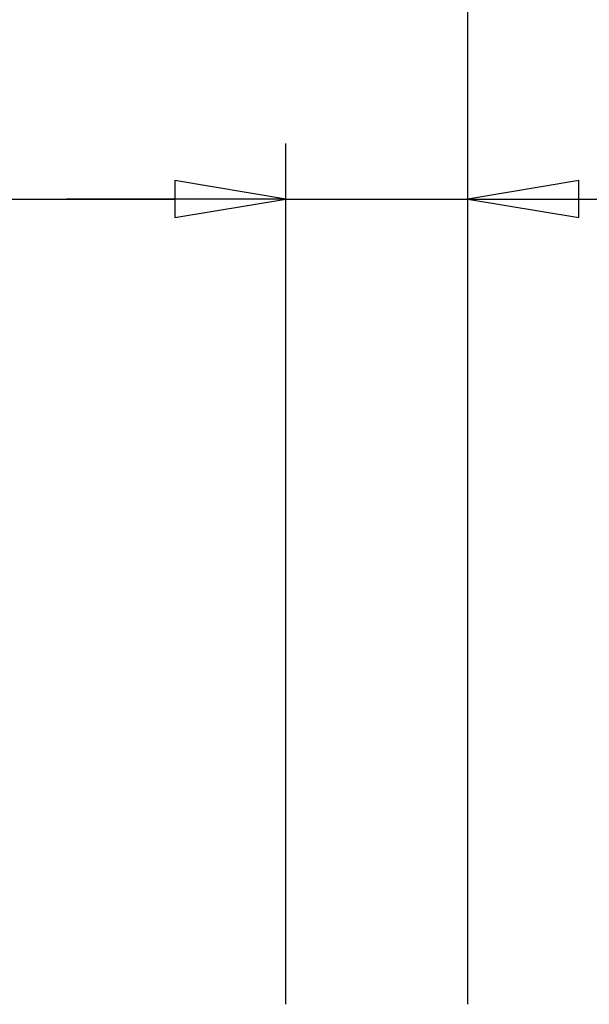
# Model space of a CAD drawing. Units: inches. Extents: x 5 to 292, y -203 to 1.
# Drawn here: x 202 to 216, y -68 to -44 of the extents above; entities that cross this region are included whole.
import ezdxf

# ---------------------------------------------------------------- set-up
doc = ezdxf.new("R2010")
doc.units = ezdxf.units.IN
doc.header["$MEASUREMENT"] = 0
doc.layers.add('Ebene 1', color=7, linetype='Continuous')

# ---------------------------------------------------------------- blocks, each defined once
blk = doc.blocks.new('block 2')
at = {"layer": 'Ebene 1', "true_color": 0x000001}
h = blk.add_hatch(color=178, dxfattribs=at)
h.dxf.hatch_style = 2
h.paths.add_polyline_path([(206.135, -47.865), (206.135, -48.754), (208.802, -48.309)])
h.paths.add_polyline_path([(208.802, -48.309), (206.135, -47.865), (206.135, -48.754)])
h = blk.add_hatch(color=178, dxfattribs=at)
h.dxf.hatch_style = 2
h.paths.add_polyline_path([(206.135, -47.865), (206.135, -48.754), (208.802, -48.309)])
h.paths.add_polyline_path([(208.802, -48.309), (206.135, -47.865), (206.135, -48.754)])
h = blk.add_hatch(color=178, dxfattribs=at)
h.dxf.hatch_style = 2
h.paths.add_polyline_path([(215.851, -48.754), (215.851, -47.865), (213.184, -48.309)])
h.paths.add_polyline_path([(213.184, -48.309), (215.851, -48.754), (215.851, -47.865)])
at = {"layer": 'Ebene 1', "color": 178, "lineweight": 25, "true_color": 0x000001}
for points in [[(213.184, -67.677), (213.184, -34.022)], [(208.802, -67.677), (208.802, -46.976)], [(208.802, -67.677), (208.802, -46.976)], [(213.184, -67.677), (213.184, -46.976)], [(206.135, -47.865), (206.135, -48.754), (208.802, -48.309), (206.135, -47.865)], [(208.802, -48.309), (206.135, -47.865), (206.135, -48.754), (208.802, -48.309)], [(206.135, -47.865), (206.135, -48.754), (208.802, -48.309), (206.135, -47.865)], [(208.802, -48.309), (206.135, -47.865), (206.135, -48.754), (208.802, -48.309)], [(215.851, -48.754), (215.851, -47.865), (213.184, -48.309), (215.851, -48.754)], [(213.184, -48.309), (215.851, -48.754), (215.851, -47.865), (213.184, -48.309)], [(140.984, -48.309), (206.135, -48.309)], [(206.135, -48.309), (203.532, -48.309)], [(208.802, -48.309), (206.135, -48.309)], [(208.802, -48.309), (206.135, -48.309)], [(208.802, -48.309), (213.184, -48.309)], [(213.184, -48.309), (215.851, -48.309)], [(215.851, -48.309), (224.423, -48.309)]]:
    blk.add_lwpolyline(points, dxfattribs=at)
at = {"layer": 'Ebene 1', "lineweight": 0}
for points in [[(206.135, -47.865), (206.135, -48.754), (208.802, -48.309), (206.135, -47.865)], [(208.802, -48.309), (206.135, -47.865), (206.135, -48.754), (208.802, -48.309)], [(206.135, -47.865), (206.135, -48.754), (208.802, -48.309), (206.135, -47.865)], [(208.802, -48.309), (206.135, -47.865), (206.135, -48.754), (208.802, -48.309)], [(215.851, -48.754), (215.851, -47.865), (213.184, -48.309), (215.851, -48.754)], [(213.184, -48.309), (215.851, -48.754), (215.851, -47.865), (213.184, -48.309)]]:
    blk.add_lwpolyline(points, dxfattribs=at)

msp = doc.modelspace()

# ---------------------------------------------------------------- block references
at = {"layer": 'Ebene 1'}
msp.add_blockref('block 2', (0, 0), dxfattribs=at)

doc.saveas('drawing.dxf')
